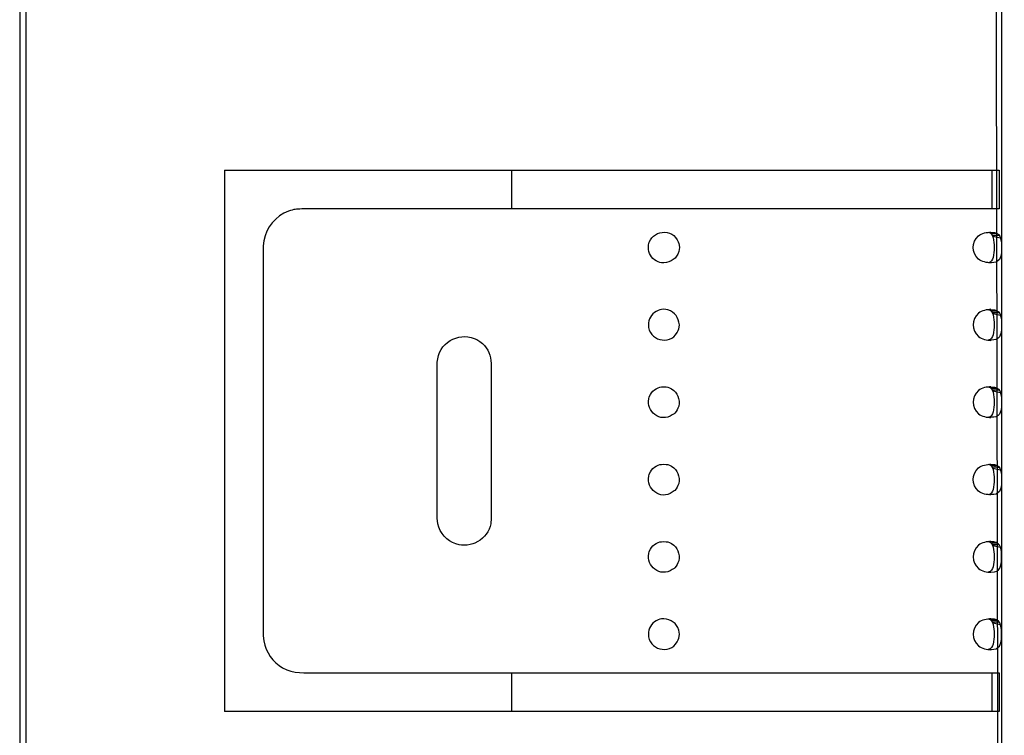
# Model space of a CAD drawing. Units: millimetres. Extents: x -61 to 61, y -42 to 42.
# Drawn here: x 21 to 28, y 7 to 13 of the extents above; entities that cross this region are included whole.
import ezdxf

# ---------------------------------------------------------------- set-up
doc = ezdxf.new("R2010")
doc.units = ezdxf.units.MM
doc.header["$MEASUREMENT"] = 0
doc.layers.add('Ilustrace', color=7, linetype='Continuous')

msp = doc.modelspace()

# ---------------------------------------------------------------- linework, layer by layer
at = {"layer": 'Ilustrace', "color": 250, "lineweight": 30}
for points in [[(20.6126, 22.0771), (20.6126, 22.0771), (20.6126, -15.6318), (20.6126, -15.6318)], [(20.6126, 21.4676), (20.6126, 21.4676), (20.6126, 9.3267), (20.6126, 9.3267)], [(22.2278, 11.6482), (22.2278, 11.6482), (22.2278, 7.379), (22.2278, 7.379)], [(22.2278, 11.6482), (22.2278, 11.6482), (28.3352, 11.6482), (28.3352, 11.6482)], [(24.4897, 11.6482), (24.4897, 11.6482), (24.4897, 11.3432), (24.4897, 11.3432)], [(28.2811, 11.3432), (28.2811, 11.3432), (28.2811, 11.6482), (28.2811, 11.6482)], [(28.3128, 11.6482), (28.3128, 11.6482), (28.3352, 11.6482), (28.3352, 11.6482)], [(28.3352, 11.6482), (28.3352, 11.6482), (28.3352, 11.3432), (28.3352, 11.3432)], [(28.255, 11.1574), (28.255, 11.1574), (28.2985, 11.1574), (28.2985, 11.1574)], [(28.27, 11.1506), (28.27, 11.1506), (28.3204, 11.1488), (28.3204, 11.1488)], [(28.2806, 11.1363), (28.3172, 11.137), (28.2985, 11.1382), (28.3364, 11.1338)], [(28.285, 11.1277), (28.285, 11.1277), (28.3464, 11.1146), (28.3464, 11.1146)], [(25.8143, 11.0382), (25.8143, 11.0382), (25.8099, 11.0072), (25.8099, 11.0072)], [(22.5321, 10.9164), (22.5321, 10.9164), (22.5321, 8.1109), (22.5321, 8.1109)], [(25.7229, 10.5467), (25.7229, 10.5467), (25.6919, 10.5511), (25.6919, 10.5511)], [(25.8143, 10.4287), (25.8067, 10.4835), (25.7814, 10.5307), (25.7229, 10.5467)], [(28.255, 10.548), (28.255, 10.548), (28.2985, 10.548), (28.2985, 10.548)], [(28.27, 10.54), (28.27, 10.54), (28.3204, 10.5388), (28.3204, 10.5388)], [(28.2806, 10.527), (28.3172, 10.5275), (28.2985, 10.5282), (28.3364, 10.5238)], [(28.285, 10.5177), (28.285, 10.5177), (28.3464, 10.5039), (28.3464, 10.5039)], [(28.255, 9.9386), (28.255, 9.9386), (28.2985, 9.9379), (28.2985, 9.9379)], [(28.27, 9.9305), (28.27, 9.9305), (28.3204, 9.9293), (28.3204, 9.9293)], [(28.2806, 9.9175), (28.3172, 9.9175), (28.2985, 9.918), (28.3364, 9.915)], [(28.285, 9.9082), (28.285, 9.9082), (28.3464, 9.8939), (28.3464, 9.8939)], [(28.255, 9.3284), (28.255, 9.3284), (28.2985, 9.3284), (28.2985, 9.3284)], [(28.27, 9.3205), (28.27, 9.3205), (28.3204, 9.3198), (28.3204, 9.3198)], [(28.2806, 9.3075), (28.3172, 9.308), (28.2985, 9.3087), (28.3364, 9.3049)], [(28.285, 9.2975), (28.285, 9.2975), (28.3464, 9.2844), (28.3464, 9.2844)], [(28.27, 8.711), (28.27, 8.711), (28.3204, 8.7091), (28.3204, 8.7091)], [(28.2806, 8.6968), (28.3172, 8.6973), (28.2985, 8.6992), (28.3364, 8.6943)], [(28.285, 8.6874), (28.285, 8.6874), (28.3464, 8.6749), (28.3464, 8.6749)], [(28.255, 8.4793), (28.255, 8.4793), (28.2985, 8.4805), (28.2985, 8.4805)], [(28.2985, 8.1077), (28.2985, 8.1077), (28.255, 8.1084), (28.255, 8.1084)], [(28.27, 8.101), (28.27, 8.101), (28.3204, 8.0991), (28.3204, 8.0991)], [(28.2806, 8.0866), (28.3172, 8.0878), (28.2985, 8.0892), (28.3364, 8.0841)], [(28.285, 8.078), (28.285, 8.078), (28.3464, 8.0649), (28.3464, 8.0649)], [(25.8143, 7.9892), (25.8143, 7.9892), (25.8099, 8.0207), (25.8099, 8.0207)], [(24.4897, 7.684), (24.4897, 7.684), (24.4897, 7.379), (24.4897, 7.379)], [(28.2811, 7.379), (28.2811, 7.379), (28.2811, 7.684), (28.2811, 7.684)], [(28.3352, 7.684), (28.3352, 7.684), (28.3352, 7.379), (28.3352, 7.379)], [(28.3352, 7.379), (28.3352, 7.379), (22.2278, 7.379), (22.2278, 7.379)]]:
    msp.add_open_spline(points, degree=3, dxfattribs=at)
for points, knots in [([(28.3558, -17.4849), (28.3558, -17.4849), (28.3558, -17.3632), (28.3558, -17.3632), (28.3558, -17.3632), (28.3558, -17.3632), (28.3558, 21.9554), (28.3558, 21.9554), (28.3558, 21.9554), (28.3558, 21.9554), (28.3558, 22.0771), (28.3558, 22.0771)], [0, 0, 0, 0, 0.25, 0.25, 0.25, 0.25, 0.5, 0.5, 0.5, 0.5, 1, 1, 1, 1]), ([(20.6126, 14.0184), (20.6126, 14.0184), (20.6126, 13.896), (20.6126, 13.896), (20.6126, 13.896), (20.6126, 13.896), (20.6126, -17.1185), (20.6126, -17.1185), (20.6126, -17.1185), (20.6126, -17.1185), (20.6126, -17.2408), (20.6126, -17.2408), (20.6126, -17.2408), (20.6126, -17.2408), (20.6175, -17.2731), (20.6175, -17.2731)], [0, 0, 0, 0, 0.2, 0.2, 0.2, 0.2, 0.4, 0.4, 0.4, 0.4, 0.6, 0.6, 0.6, 0.6, 1, 1, 1, 1]), ([(22.8378, 11.3432), (22.7906, 11.3395), (22.7781, 11.342), (22.7334, 11.3246), (22.7334, 11.3246), (22.6316, 11.2886), (22.5564, 11.1972), (22.5377, 11.0916), (22.5377, 11.0916), (22.5284, 11.0456), (22.5321, 10.9481), (22.5321, 10.9164)], [0, 0, 0, 0, 0.25, 0.25, 0.25, 0.25, 0.5, 0.5, 0.5, 0.5, 1, 1, 1, 1]), ([(28.3352, 11.3432), (28.3352, 11.3432), (28.2128, 11.3432), (28.2128, 11.3432), (28.2128, 11.3432), (28.2128, 11.3432), (22.9597, 11.3432), (22.9597, 11.3432), (22.9597, 11.3432), (22.9597, 11.3432), (22.8378, 11.3432), (22.8378, 11.3432)], [0, 0, 0, 0, 0.25, 0.25, 0.25, 0.25, 0.5, 0.5, 0.5, 0.5, 1, 1, 1, 1]), ([(25.8099, 11.0072), (25.7937, 10.9488), (25.7472, 10.9245), (25.6919, 10.9164), (25.6919, 10.9164), (25.6639, 10.9208), (25.6553, 10.9183), (25.6303, 10.9333), (25.6303, 10.9333), (25.6118, 10.9431), (25.5968, 10.9593), (25.5855, 10.978), (25.5855, 10.978), (25.575, 10.996), (25.57, 11.0171), (25.57, 11.0382), (25.57, 11.0382), (25.57, 11.1599), (25.7366, 11.2053), (25.7974, 11.0997), (25.7974, 11.0997), (25.8118, 11.0741), (25.8104, 11.0667), (25.8143, 11.0382)], [0, 0, 0, 0, 0.142857, 0.142857, 0.142857, 0.142857, 0.285714, 0.285714, 0.285714, 0.285714, 0.428571, 0.428571, 0.428571, 0.428571, 0.571429, 0.571429, 0.571429, 0.571429, 0.714286, 0.714286, 0.714286, 0.714286, 1, 1, 1, 1]), ([(28.2712, 10.9164), (28.2408, 10.919), (28.1968, 10.9245), (28.1732, 10.9475), (28.1732, 10.9475), (28.1184, 10.9979), (28.1184, 11.0798), (28.1732, 11.1301), (28.1732, 11.1301), (28.1968, 11.1532), (28.2408, 11.1581), (28.2712, 11.1606)], [0, 0, 0, 0, 0.25, 0.25, 0.25, 0.25, 0.5, 0.5, 0.5, 0.5, 1, 1, 1, 1]), ([(28.2501, 11.1594), (28.2725, 11.1562), (28.2838, 11.1363), (28.288, 11.1159), (28.288, 11.1159), (28.2992, 11.0699), (28.2992, 11.0078), (28.288, 10.9606), (28.288, 10.9606), (28.2838, 10.9414), (28.2725, 10.9215), (28.2501, 10.9183)], [0, 0, 0, 0, 0.25, 0.25, 0.25, 0.25, 0.5, 0.5, 0.5, 0.5, 1, 1, 1, 1]), ([(28.2985, 11.1574), (28.3545, 11.1493), (28.3545, 11.0798), (28.3545, 11.0382), (28.3545, 11.0382), (28.3545, 11.0053), (28.3558, 10.9599), (28.329, 10.935), (28.329, 10.935), (28.3073, 10.9151), (28.2825, 10.919), (28.255, 10.919)], [0, 0, 0, 0, 0.25, 0.25, 0.25, 0.25, 0.5, 0.5, 0.5, 0.5, 1, 1, 1, 1]), ([(25.6919, 10.5511), (25.6639, 10.5474), (25.6553, 10.5487), (25.6303, 10.5337), (25.6303, 10.5337), (25.6118, 10.5238), (25.5968, 10.5083), (25.5855, 10.4902), (25.5855, 10.4902), (25.575, 10.471), (25.57, 10.4499), (25.57, 10.4287), (25.57, 10.4287), (25.57, 10.3063), (25.7366, 10.2623), (25.7974, 10.3678), (25.7974, 10.3678), (25.8118, 10.3928), (25.8104, 10.4014), (25.8143, 10.4287)], [0, 0, 0, 0, 0.166667, 0.166667, 0.166667, 0.166667, 0.333333, 0.333333, 0.333333, 0.333333, 0.5, 0.5, 0.5, 0.5, 0.666667, 0.666667, 0.666667, 0.666667, 1, 1, 1, 1]), ([(28.2712, 10.5511), (28.2408, 10.548), (28.1968, 10.5425), (28.1732, 10.5207), (28.1732, 10.5207), (28.1184, 10.4705), (28.1184, 10.3872), (28.1732, 10.3368), (28.1732, 10.3368), (28.1968, 10.3144), (28.2408, 10.3088), (28.2712, 10.3063)], [0, 0, 0, 0, 0.25, 0.25, 0.25, 0.25, 0.5, 0.5, 0.5, 0.5, 1, 1, 1, 1]), ([(28.2501, 10.5487), (28.2725, 10.5455), (28.2838, 10.527), (28.288, 10.5064), (28.288, 10.5064), (28.2992, 10.4592), (28.2992, 10.3983), (28.288, 10.3511), (28.288, 10.3511), (28.2838, 10.3306), (28.2725, 10.312), (28.2501, 10.3088)], [0, 0, 0, 0, 0.25, 0.25, 0.25, 0.25, 0.5, 0.5, 0.5, 0.5, 1, 1, 1, 1]), ([(28.2985, 10.548), (28.3545, 10.54), (28.3545, 10.4705), (28.3545, 10.4287), (28.3545, 10.4287), (28.3545, 10.3958), (28.3558, 10.3498), (28.329, 10.3243), (28.329, 10.3243), (28.3073, 10.3058), (28.2825, 10.3095), (28.255, 10.3088)], [0, 0, 0, 0, 0.25, 0.25, 0.25, 0.25, 0.5, 0.5, 0.5, 0.5, 1, 1, 1, 1]), ([(23.9052, 10.0013), (23.9052, 10.0677), (23.8951, 10.1468), (23.9238, 10.2107), (23.9238, 10.2107), (23.9809, 10.3412), (24.1549, 10.3778), (24.2611, 10.2822), (24.2611, 10.2822), (24.3095, 10.2392), (24.3252, 10.1859), (24.3313, 10.1237)], [0, 0, 0, 0, 0.25, 0.25, 0.25, 0.25, 0.5, 0.5, 0.5, 0.5, 1, 1, 1, 1]), ([(24.3313, 10.1237), (24.3313, 10.1237), (24.3313, 10.0013), (24.3313, 10.0013), (24.3313, 10.0013), (24.3313, 10.0013), (24.3313, 9.0254), (24.3313, 9.0254), (24.3313, 9.0254), (24.3313, 9.0254), (24.3313, 8.9042), (24.3313, 8.9042), (24.3313, 8.9042), (24.3313, 8.9042), (24.3276, 8.8602), (24.3276, 8.8602)], [0, 0, 0, 0, 0.2, 0.2, 0.2, 0.2, 0.4, 0.4, 0.4, 0.4, 0.6, 0.6, 0.6, 0.6, 1, 1, 1, 1]), ([(23.9101, 8.8602), (23.9101, 8.8602), (23.9052, 8.9042), (23.9052, 8.9042), (23.9052, 8.9042), (23.9052, 8.9042), (23.9052, 9.0254), (23.9052, 9.0254), (23.9052, 9.0254), (23.9052, 9.0254), (23.9052, 10.0013), (23.9052, 10.0013)], [0, 0, 0, 0, 0.25, 0.25, 0.25, 0.25, 0.5, 0.5, 0.5, 0.5, 1, 1, 1, 1]), ([(25.8099, 9.787), (25.8173, 9.8428), (25.8042, 9.8939), (25.7526, 9.9244), (25.7526, 9.9244), (25.7285, 9.9386), (25.7192, 9.9367), (25.6919, 9.9411), (25.6919, 9.9411), (25.6639, 9.9367), (25.6553, 9.9386), (25.6303, 9.9244), (25.6303, 9.9244), (25.6118, 9.9138), (25.5968, 9.8988), (25.5855, 9.8796), (25.5855, 9.8796), (25.5334, 9.7883), (25.6211, 9.6733), (25.7229, 9.7007), (25.7229, 9.7007), (25.744, 9.7062), (25.7777, 9.7324), (25.7777, 9.7324), (25.7777, 9.7324), (25.7986, 9.7534), (25.7993, 9.7615), (25.8099, 9.787)], [0, 0, 0, 0, 0.125, 0.125, 0.125, 0.125, 0.25, 0.25, 0.25, 0.25, 0.375, 0.375, 0.375, 0.375, 0.5, 0.5, 0.5, 0.5, 0.625, 0.625, 0.625, 0.625, 0.75, 0.75, 0.75, 0.75, 1, 1, 1, 1]), ([(28.2712, 9.9411), (28.2408, 9.9386), (28.1968, 9.933), (28.1732, 9.9106), (28.1732, 9.9106), (28.1184, 9.8603), (28.1184, 9.7777), (28.1732, 9.7268), (28.1732, 9.7268), (28.1968, 9.705), (28.2408, 9.6995), (28.2712, 9.6969)], [0, 0, 0, 0, 0.25, 0.25, 0.25, 0.25, 0.5, 0.5, 0.5, 0.5, 1, 1, 1, 1]), ([(28.2501, 9.9386), (28.2725, 9.9355), (28.2838, 9.9168), (28.288, 9.8969), (28.288, 9.8969), (28.2992, 9.8497), (28.2992, 9.7883), (28.288, 9.7416), (28.288, 9.7416), (28.2838, 9.7212), (28.2725, 9.702), (28.2501, 9.6988)], [0, 0, 0, 0, 0.25, 0.25, 0.25, 0.25, 0.5, 0.5, 0.5, 0.5, 1, 1, 1, 1]), ([(28.2985, 9.9379), (28.3545, 9.9298), (28.3545, 9.8603), (28.3545, 9.8192), (28.3545, 9.8192), (28.3545, 9.7863), (28.3558, 9.7391), (28.329, 9.715), (28.329, 9.715), (28.3073, 9.6956), (28.2825, 9.7), (28.255, 9.6995)], [0, 0, 0, 0, 0.25, 0.25, 0.25, 0.25, 0.5, 0.5, 0.5, 0.5, 1, 1, 1, 1]), ([(25.8099, 9.177), (25.8173, 9.2328), (25.8042, 9.2844), (25.7526, 9.3142), (25.7526, 9.3142), (25.7285, 9.3292), (25.7192, 9.3267), (25.6919, 9.3304), (25.6919, 9.3304), (25.6639, 9.3267), (25.6553, 9.3292), (25.6303, 9.3142), (25.6303, 9.3142), (25.6118, 9.3043), (25.5968, 9.2881), (25.5855, 9.2695), (25.5855, 9.2695), (25.5334, 9.1775), (25.6211, 9.0632), (25.7229, 9.0905), (25.7229, 9.0905), (25.744, 9.0962), (25.7777, 9.1229), (25.7777, 9.1229), (25.7777, 9.1229), (25.7986, 9.1434), (25.7993, 9.1522), (25.8099, 9.177)], [0, 0, 0, 0, 0.125, 0.125, 0.125, 0.125, 0.25, 0.25, 0.25, 0.25, 0.375, 0.375, 0.375, 0.375, 0.5, 0.5, 0.5, 0.5, 0.625, 0.625, 0.625, 0.625, 0.75, 0.75, 0.75, 0.75, 1, 1, 1, 1]), ([(28.2712, 9.0875), (28.2408, 9.0893), (28.1968, 9.0942), (28.1732, 9.1173), (28.1732, 9.1173), (28.1184, 9.1682), (28.1184, 9.2496), (28.1732, 9.2999), (28.1732, 9.2999), (28.1968, 9.3235), (28.2408, 9.3284), (28.2712, 9.3304)], [0, 0, 0, 0, 0.25, 0.25, 0.25, 0.25, 0.5, 0.5, 0.5, 0.5, 1, 1, 1, 1]), ([(28.2501, 9.3292), (28.2725, 9.326), (28.2838, 9.3061), (28.288, 9.2869), (28.288, 9.2869), (28.2992, 9.2397), (28.2992, 9.1775), (28.288, 9.1316), (28.288, 9.1316), (28.2838, 9.1111), (28.2725, 9.0925), (28.2501, 9.0881)], [0, 0, 0, 0, 0.25, 0.25, 0.25, 0.25, 0.5, 0.5, 0.5, 0.5, 1, 1, 1, 1]), ([(28.2985, 9.3284), (28.3545, 9.3205), (28.3545, 9.2508), (28.3545, 9.2092), (28.3545, 9.2092), (28.3545, 9.1763), (28.3558, 9.1298), (28.329, 9.1055), (28.329, 9.1055), (28.3073, 9.0851), (28.2825, 9.09), (28.255, 9.09)], [0, 0, 0, 0, 0.25, 0.25, 0.25, 0.25, 0.5, 0.5, 0.5, 0.5, 1, 1, 1, 1]), ([(24.3276, 8.8602), (24.3146, 8.8005), (24.2766, 8.7496), (24.2244, 8.7197), (24.2244, 8.7197), (24.191, 8.6992), (24.1797, 8.6998), (24.1406, 8.6911), (24.1406, 8.6911), (24.1015, 8.6911), (24.091, 8.688), (24.0517, 8.701), (24.0517, 8.701), (23.9804, 8.7241), (23.9251, 8.7855), (23.9101, 8.8602)], [0, 0, 0, 0, 0.2, 0.2, 0.2, 0.2, 0.4, 0.4, 0.4, 0.4, 0.6, 0.6, 0.6, 0.6, 1, 1, 1, 1]), ([(25.8099, 8.5675), (25.8173, 8.6221), (25.8042, 8.6749), (25.7526, 8.7049), (25.7526, 8.7049), (25.7285, 8.7191), (25.7192, 8.7172), (25.6919, 8.7209), (25.6919, 8.7209), (25.6639, 8.7172), (25.6553, 8.7191), (25.6303, 8.7049), (25.6303, 8.7049), (25.6118, 8.6936), (25.5968, 8.6781), (25.5855, 8.6601), (25.5855, 8.6601), (25.5334, 8.5675), (25.6211, 8.4538), (25.7229, 8.4812), (25.7229, 8.4812), (25.744, 8.4867), (25.7777, 8.5127), (25.7777, 8.5127), (25.7777, 8.5127), (25.7986, 8.5326), (25.7993, 8.5415), (25.8099, 8.5675)], [0, 0, 0, 0, 0.125, 0.125, 0.125, 0.125, 0.25, 0.25, 0.25, 0.25, 0.375, 0.375, 0.375, 0.375, 0.5, 0.5, 0.5, 0.5, 0.625, 0.625, 0.625, 0.625, 0.75, 0.75, 0.75, 0.75, 1, 1, 1, 1]), ([(28.2712, 8.7209), (28.2408, 8.7191), (28.1968, 8.7135), (28.1732, 8.6904), (28.1732, 8.6904), (28.1184, 8.6395), (28.1184, 8.5582), (28.1732, 8.5078), (28.1732, 8.5078), (28.1968, 8.4842), (28.2408, 8.4793), (28.2712, 8.4774)], [0, 0, 0, 0, 0.25, 0.25, 0.25, 0.25, 0.5, 0.5, 0.5, 0.5, 1, 1, 1, 1]), ([(28.2501, 8.7197), (28.2725, 8.7167), (28.2838, 8.6961), (28.288, 8.6762), (28.288, 8.6762), (28.2992, 8.6302), (28.2992, 8.5675), (28.288, 8.5208), (28.288, 8.5208), (28.2838, 8.5017), (28.2725, 8.4818), (28.2501, 8.4786)], [0, 0, 0, 0, 0.25, 0.25, 0.25, 0.25, 0.5, 0.5, 0.5, 0.5, 1, 1, 1, 1]), ([(28.2985, 8.4805), (28.3545, 8.4874), (28.3545, 8.5582), (28.3545, 8.5985), (28.3545, 8.5985), (28.3545, 8.6314), (28.3558, 8.6781), (28.329, 8.7022), (28.329, 8.7022), (28.3073, 8.7228), (28.2825, 8.7179), (28.255, 8.7191)], [0, 0, 0, 0, 0.25, 0.25, 0.25, 0.25, 0.5, 0.5, 0.5, 0.5, 1, 1, 1, 1]), ([(22.5321, 8.1109), (22.5321, 8.0799), (22.5284, 7.9823), (22.5377, 7.9357), (22.5377, 7.9357), (22.5527, 7.8481), (22.608, 7.7698), (22.6857, 7.725), (22.6857, 7.725), (22.7714, 7.6754), (22.8634, 7.684), (22.9597, 7.684)], [0, 0, 0, 0, 0.25, 0.25, 0.25, 0.25, 0.5, 0.5, 0.5, 0.5, 1, 1, 1, 1]), ([(25.8099, 8.0207), (25.7937, 8.0787), (25.7472, 8.104), (25.6919, 8.1109), (25.6919, 8.1109), (25.6639, 8.1077), (25.6553, 8.1097), (25.6303, 8.0954), (25.6303, 8.0954), (25.6118, 8.0841), (25.5968, 8.0693), (25.5855, 8.0507), (25.5855, 8.0507), (25.575, 8.032), (25.57, 8.0102), (25.57, 7.9892), (25.57, 7.9892), (25.57, 7.8668), (25.7366, 7.8233), (25.7974, 7.9283), (25.7974, 7.9283), (25.8118, 7.9524), (25.8104, 7.9612), (25.8143, 7.9892)], [0, 0, 0, 0, 0.142857, 0.142857, 0.142857, 0.142857, 0.285714, 0.285714, 0.285714, 0.285714, 0.428571, 0.428571, 0.428571, 0.428571, 0.571429, 0.571429, 0.571429, 0.571429, 0.714286, 0.714286, 0.714286, 0.714286, 1, 1, 1, 1]), ([(28.2712, 8.1109), (28.2408, 8.1084), (28.1968, 8.104), (28.1732, 8.0811), (28.1732, 8.0811), (28.1184, 8.0301), (28.1184, 7.9475), (28.1732, 7.8978), (28.1732, 7.8978), (28.1968, 7.8747), (28.2408, 7.8693), (28.2712, 7.8668)], [0, 0, 0, 0, 0.25, 0.25, 0.25, 0.25, 0.5, 0.5, 0.5, 0.5, 1, 1, 1, 1]), ([(28.2501, 8.1097), (28.2725, 8.106), (28.2838, 8.0866), (28.288, 8.0662), (28.288, 8.0662), (28.2992, 8.0202), (28.2992, 7.9587), (28.288, 7.9115), (28.288, 7.9115), (28.2838, 7.8916), (28.2725, 7.8717), (28.2501, 7.8686)], [0, 0, 0, 0, 0.25, 0.25, 0.25, 0.25, 0.5, 0.5, 0.5, 0.5, 1, 1, 1, 1]), ([(28.255, 7.8693), (28.2825, 7.8698), (28.3073, 7.8661), (28.329, 7.886), (28.329, 7.886), (28.3558, 7.9103), (28.3545, 7.9563), (28.3545, 7.9892), (28.3545, 7.9892), (28.3545, 8.0301), (28.3545, 8.101), (28.2985, 8.1077)], [0, 0, 0, 0, 0.25, 0.25, 0.25, 0.25, 0.5, 0.5, 0.5, 0.5, 1, 1, 1, 1]), ([(22.9597, 7.684), (22.9597, 7.684), (28.2128, 7.684), (28.2128, 7.684), (28.2128, 7.684), (28.2128, 7.684), (28.3352, 7.684), (28.3352, 7.684)], [0, 0, 0, 0, 0.333333, 0.333333, 0.333333, 0.333333, 1, 1, 1, 1])]:
    msp.add_open_spline(points, degree=3, knots=knots, dxfattribs=at)
at = {"layer": 'Ilustrace', "color": 253}
msp.add_open_spline([(23.403, 21.9684), (23.403, 21.9684), (28.3062, 21.9477), (28.3062, 21.9477), (28.3062, 21.9477), (28.3062, 21.9477), (28.302, 19.2399), (28.302, 19.2399), (28.302, 19.2399), (28.302, 19.2399), (28.3764, -17.6365), (28.3764, -17.6365), (28.3764, -17.6365), (28.3764, -17.6365), (28.3443, -17.7691), (28.3443, -17.7691), (28.3443, -17.7691), (28.3443, -17.7691), (28.3029, -17.8642), (28.3029, -17.8642), (28.3029, -17.8642), (28.3029, -17.8642), (28.2347, -17.9179), (28.2347, -17.9179), (28.2347, -17.9179), (28.2347, -17.9179), (28.1003, -17.9552), (28.1003, -17.9552), (28.1003, -17.9552), (28.1003, -17.9552), (20.9625, -17.9549), (20.9625, -17.9549), (20.9625, -17.9549), (20.9625, -17.9549), (20.9542, -17.5828), (20.9542, -17.5828), (20.9542, -17.5828), (20.9542, -17.5828), (20.9129, -17.4588), (20.9129, -17.4588), (20.9129, -17.4588), (20.9129, -17.4588), (20.8054, -17.3761), (20.8054, -17.3761), (20.8054, -17.3761), (20.8054, -17.3761), (20.6814, -17.2521), (20.6814, -17.2521), (20.6814, -17.2521), (20.6814, -17.2521), (20.6566, -17.1198), (20.6566, -17.1198), (20.6566, -17.1198), (20.6566, -17.1198), (20.6641, 21.9732), (20.6641, 21.9732), (20.6641, 21.9732), (20.6641, 21.9732), (23.403, 21.9684), (23.403, 21.9684)], degree=3, knots=[0, 0, 0, 0, 0.0625, 0.0625, 0.0625, 0.0625, 0.125, 0.125, 0.125, 0.125, 0.1875, 0.1875, 0.1875, 0.1875, 0.25, 0.25, 0.25, 0.25, 0.3125, 0.3125, 0.3125, 0.3125, 0.375, 0.375, 0.375, 0.375, 0.4375, 0.4375, 0.4375, 0.4375, 0.5, 0.5, 0.5, 0.5, 0.5625, 0.5625, 0.5625, 0.5625, 0.625, 0.625, 0.625, 0.625, 0.6875, 0.6875, 0.6875, 0.6875, 0.75, 0.75, 0.75, 0.75, 0.8125, 0.8125, 0.8125, 0.8125, 0.875, 0.875, 0.875, 0.875, 1, 1, 1, 1], dxfattribs=at)

doc.saveas('drawing.dxf')
